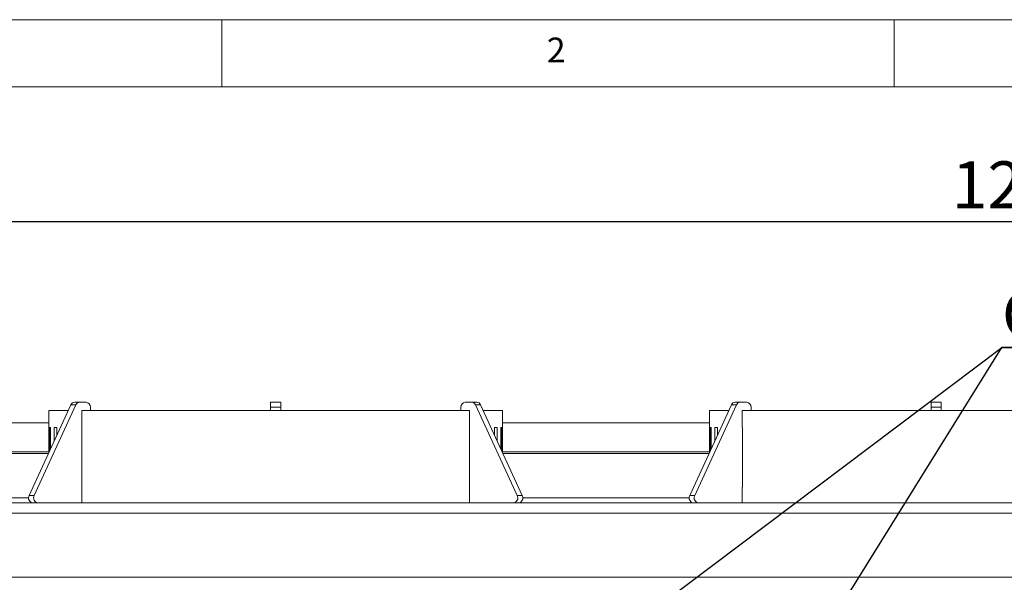
# Model space of a CAD drawing. Units: millimetres. Extents: x 5 to 415, y 5 to 292.
# Drawn here: x 45 to 118, y 250 to 292 of the extents above; entities that cross this region are included whole.
import ezdxf

# ---------------------------------------------------------------- set-up
doc = ezdxf.new("R2010")
doc.units = ezdxf.units.MM
doc.layers.add('BEMAßUNG', color=96, linetype='Continuous')
doc.styles.add('SLDTEXTSTYLE0', font='TXT', dxfattribs={"width": 0.75})
doc.dimstyles.new('SLDDIMSTYLE0', dxfattribs={"dimtxt": 3.5, "dimasz": 3.302, "dimexe": 0, "dimexo": 0.0625, "dimgap": 0.875, "dimtad": 1, "dimlfac": 8, "dimrnd": 1e-09, "dimzin": 12, "dimdsep": 46, "dimtxsty": 'SLDTEXTSTYLE0', "dimsah": 1, "dimcen": 0.09, "dimadec": 0, "dimazin": 3, "dimtfac": 1, "dimtofl": 0, "dimtmove": 0, "dimatfit": 3, "dimfxl": 0, "dimfrac": 2, "dimtolj": 1, "dimtzin": 12, "dimarcsym": 0})

# ---------------------------------------------------------------- blocks, each defined once
blk = doc.blocks.new('_D')
at = {"layer": 'BEMAßUNG'}
for p, q in [((38.134, 256.297), (38.134, 277.951)), ((188.134, 256.297), (188.134, 277.951)), ((188.134, 276.951), (38.134, 276.951))]:
    blk.add_line(p, q, dxfattribs=at)
for points in [[(38.134, 276.951), (41.436, 276.443), (41.436, 277.459)], [(188.134, 276.951), (184.832, 277.459), (184.832, 276.443)]]:
    blk.add_solid(points, dxfattribs=at)
at = {"layer": 'BEMAßUNG', "insert": (114.289, 281.463), "char_height": 3.5, "attachment_point": 1, "style": 'SLDTEXTSTYLE0'}
blk.add_mtext('1200', dxfattribs=at)
blk = doc.blocks.new('SW_NOTE_2')
at = {"layer": 'BEMAßUNG', "color": 0}
for p, q in [((-0.01, 0.3), (20.941, 0.3)), ((20.941, 0.3), (-0.01, 0.3)), ((-0.01, 0.3), (20.941, 0.3)), ((20.941, 0.3), (-0.01, 0.3)), ((-0.01, 0.3), (20.941, 0.3)), ((20.941, 0.3), (-0.01, 0.3))]:
    blk.add_line(p, q, dxfattribs=at)
at = {"layer": 'BEMAßUNG', "color": 0, "insert": (0, 4.512), "char_height": 3.5, "attachment_point": 1, "style": 'SLDTEXTSTYLE0'}
blk.add_mtext('Gasventil', dxfattribs=at)

msp = doc.modelspace()

# ---------------------------------------------------------------- linework, layer by layer
at = {"color": 7, "linetype": 'Continuous', "lineweight": 0}
for p, q in [((415, 292), (5, 292)), ((60, 287), (60, 292)), ((110, 292), (110, 287)), ((410, 287), (10, 287))]:
    msp.add_line(p, q, dxfattribs=at)
at = {"color": 7, "linetype": 'Continuous', "lineweight": 15}
for p, q in [((48.7739, 263.3482), (45.6724, 256.5982)), ((49.1489, 263.3482), (46.0474, 256.5982)), ((47.1336, 262.9224), (47.1336, 259.7782)), ((47.1336, 262.9224), (48.5783, 262.9224)), ((49.1489, 263.3482), (48.7739, 263.3482)), ((49.4358, 263.5474), (49.0608, 263.5474)), ((49.9067, 263.5474), (49.4358, 263.5474)), ((49.5855, 262.9224), (49.5855, 261.6724)), ((49.5855, 262.9224), (78.4316, 262.9224)), ((50.2314, 262.9224), (50.2314, 263.1724)), ((63.6336, 263.1724), (63.6336, 263.5474)), ((63.6336, 263.5474), (64.3836, 263.5474)), ((63.6336, 263.1724), (64.3836, 263.1724)), ((63.6336, 262.9224), (63.6336, 263.1724)), ((64.3836, 263.1724), (64.3836, 263.5474)), ((64.3836, 262.9224), (64.3836, 263.1724)), ((77.7857, 262.9224), (77.7857, 263.1724)), ((78.1105, 263.5474), (78.5814, 263.5474)), ((78.4316, 262.9224), (78.4316, 261.6724)), ((78.9564, 263.5474), (78.5814, 263.5474)), ((78.8683, 263.3482), (81.9697, 256.5982)), ((79.2433, 263.3482), (78.8683, 263.3482)), ((79.2433, 263.3482), (82.3447, 256.5982)), ((79.4389, 262.9224), (80.8836, 262.9224)), ((80.8836, 259.7782), (80.8836, 262.9224)), ((97.8989, 263.3482), (94.7974, 256.5982)), ((98.2739, 263.3482), (95.1724, 256.5982)), ((96.2586, 262.9224), (96.2586, 259.7782)), ((96.2586, 262.9224), (97.7033, 262.9224)), ((98.2739, 263.3482), (97.8989, 263.3482)), ((98.5608, 263.5474), (98.1858, 263.5474)), ((99.0317, 263.5474), (98.5608, 263.5474)), ((98.7105, 262.9224), (98.7105, 261.6724)), ((98.7105, 262.9224), (127.5566, 262.9224)), ((99.3564, 262.9224), (99.3564, 263.1724)), ((112.7586, 263.1724), (112.7586, 263.5474)), ((112.7586, 263.5474), (113.5086, 263.5474)), ((112.7586, 263.1724), (113.5086, 263.1724)), ((112.7586, 262.9224), (112.7586, 263.1724)), ((113.5086, 263.1724), (113.5086, 263.5474)), ((113.5086, 262.9224), (113.5086, 263.1724)), ((47.1336, 262.0063), (38.7586, 262.0063)), ((47.1894, 261.6724), (47.2717, 261.6724)), ((47.1894, 259.8998), (47.1894, 261.6724)), ((47.2717, 261.6724), (47.2717, 260.0789)), ((47.544, 261.6724), (47.7345, 261.6724)), ((47.544, 260.6715), (47.544, 261.6724)), ((47.7345, 261.6724), (47.7345, 261.0862)), ((49.5855, 261.6724), (49.5952, 261.6724)), ((49.5952, 261.6724), (49.5952, 257.2349)), ((78.4219, 261.6724), (78.4316, 261.6724)), ((78.4219, 257.2349), (78.4219, 261.6724)), ((80.2826, 261.6724), (80.4731, 261.6724)), ((80.2826, 261.0862), (80.2826, 261.6724)), ((80.4731, 261.6724), (80.4731, 260.6715)), ((80.7454, 261.6724), (80.8277, 261.6724)), ((80.7454, 260.0789), (80.7454, 261.6724)), ((80.8277, 261.6724), (80.8277, 259.8998)), ((96.2586, 262.0063), (80.8836, 262.0063)), ((96.3144, 261.6724), (96.3967, 261.6724)), ((96.3144, 259.8998), (96.3144, 261.6724)), ((96.3967, 261.6724), (96.3967, 260.0789)), ((96.669, 261.6724), (96.8595, 261.6724)), ((96.669, 260.6715), (96.669, 261.6724)), ((96.8595, 261.6724), (96.8595, 261.0862)), ((98.7105, 261.6724), (98.7202, 261.6724)), ((98.7202, 261.6724), (98.7202, 257.2349)), ((49.5855, 257.2349), (49.5855, 256.0474)), ((49.5952, 257.2349), (49.5855, 257.2349)), ((78.4316, 257.2349), (78.4219, 257.2349)), ((78.4316, 257.2349), (78.4316, 256.0474)), ((98.7105, 257.2349), (98.7105, 256.0474)), ((98.7202, 257.2349), (98.7105, 257.2349)), ((46.0474, 256.5982), (45.6724, 256.5982)), ((82.3447, 256.5982), (81.9697, 256.5982)), ((95.1724, 256.5982), (94.7974, 256.5982)), ((38.8836, 256.0474), (187.3836, 256.0474)), ((38.1336, 255.2974), (188.1336, 255.2974)), ((38.2591, 250.5208), (188.008, 250.5208))]:
    msp.add_line(p, q, dxfattribs=at)
at = {"color": 8, "linetype": 'Continuous', "lineweight": 15}
for p, q in [((47.1336, 259.8551), (38.1336, 259.8551)), ((38.1336, 259.7249), (47.1091, 259.7249)), ((96.2586, 259.8551), (80.8836, 259.8551)), ((80.9081, 259.7249), (96.2341, 259.7249)), ((45.6345, 256.4224), (38.1336, 256.4224)), ((94.7595, 256.4224), (82.3826, 256.4224))]:
    msp.add_line(p, q, dxfattribs=at)
at = {"color": 7, "linetype": 'Continuous', "lineweight": 15}
for centre, radius, start, end in [((49.0719, 263.2252), 0.3224, 91.984373, 157.577145), ((49.4469, 263.2252), 0.3224, 91.983545, 157.577974), ((49.8796, 263.1958), 0.3526, 356.18927, 85.596491), ((78.1376, 263.1958), 0.3526, 94.402823, 183.810765), ((78.5702, 263.2252), 0.3224, 22.42097, 88.016814), ((78.9452, 263.2252), 0.3224, 22.42244, 88.016041), ((98.1969, 263.2252), 0.3224, 91.983253, 157.578788), ((98.5719, 263.2252), 0.3224, 91.983177, 157.57869), ((99.0046, 263.1958), 0.3526, 356.188839, 85.59741), ((46.0031, 256.4203), 0.3755, 151.723458, 263.306009), ((46.3781, 256.4203), 0.3755, 151.724561, 263.304906), ((81.6391, 256.4203), 0.3755, 276.694594, 28.276244), ((82.0141, 256.4203), 0.3755, 276.694391, 28.276752), ((95.1281, 256.4203), 0.3755, 151.723756, 263.305406), ((95.5031, 256.4203), 0.3755, 151.723368, 263.305489)]:
    msp.add_arc(centre, radius, start, end, dxfattribs=at)
at = {"layer": 'BEMAßUNG'}
for p in [(82.6319, 240.9724), (98.6495, 236.5111)]:
    msp.add_line(p, (118.0018, 267.6082), dxfattribs=at)

# ---------------------------------------------------------------- block references
msp.add_blockref('SW_NOTE_2', (118.0118, 267.3086), dxfattribs=at)

# ---------------------------------------------------------------- texts
at = {"color": 7, "linetype": 'Continuous', "lineweight": 0, "insert": (84.1667, 290.668), "char_height": 1.8521, "attachment_point": 1, "style": 'SLDTEXTSTYLE0'}
msp.add_mtext('2', dxfattribs=at)
msp.add_mtext('2', dxfattribs=at)

# ---------------------------------------------------------------- dimensions: what is measured, and where the dimension line sits
at = {"layer": 'BEMAßUNG'}
dim = msp.add_linear_dim(base=(38.1336, 276.9508), p1=(188.1336, 255.2974), p2=(38.1336, 255.2974), angle=0, dimstyle='SLDDIMSTYLE0', dxfattribs=at)
dim.commit()
dim.dimension.update_dxf_attribs({"geometry": '_D', "text_midpoint": (119.4614, 276.9508), "dimtype": 160})

doc.saveas('drawing.dxf')
